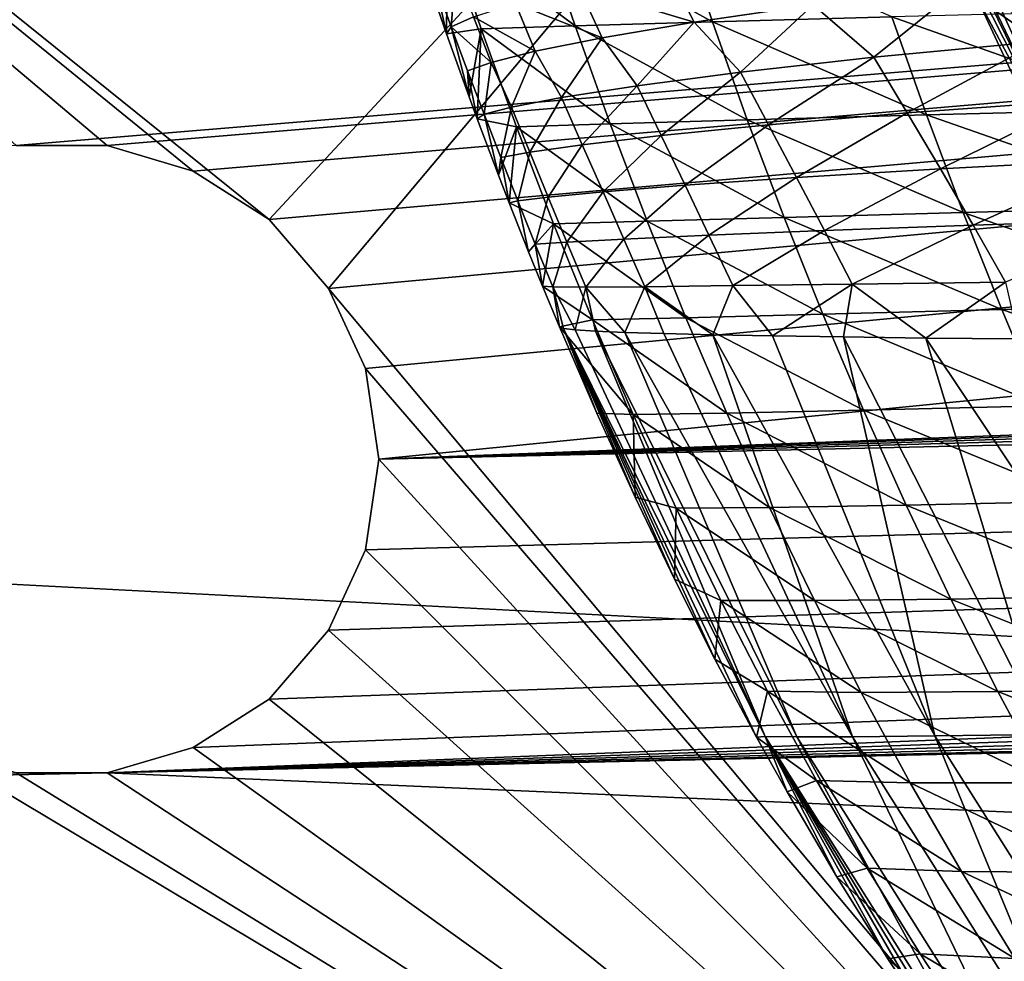
# Model space of a CAD drawing. Units: millimetres. Extents: x -300 to 1200, y -132 to 0.
# Drawn here: x 699 to 722, y -62 to -40 of the extents above; entities that cross this region are included whole.
import ezdxf

# ---------------------------------------------------------------- set-up
doc = ezdxf.new("R2010")
doc.units = ezdxf.units.MM
doc.header["$LTSCALE"] = 65.185185
for name, color, linetype in [('136', 7, 'CONTINUOUS'), ('137', 7, 'CONTINUOUS'), ('150', 7, 'CONTINUOUS'), ('151', 7, 'CONTINUOUS'), ('173', 7, 'CONTINUOUS'), ('174', 7, 'CONTINUOUS'), ('178', 7, 'CONTINUOUS'), ('228', 7, 'CONTINUOUS'), ('50', 7, 'CONTINUOUS'), ('51', 7, 'CONTINUOUS'), ('99', 7, 'CONTINUOUS')]:
    doc.layers.add(name, color=color, linetype=linetype)

msp = doc.modelspace()

# ---------------------------------------------------------------- linework, layer by layer
at = {"layer": '136', "linetype": 'Continuous'}
for points in [[(698.922, -42.58, -240), (701.078, -42.58, -240), (698.922, -42.58, -221.489), (698.922, -42.58, -240)], [(701.078, -42.58, -240), (701.078, -42.58, -221.489), (698.922, -42.58, -221.489), (701.078, -42.58, -240)], [(701.078, -42.58, -240), (703.11, -43.183, -240), (701.078, -42.58, -221.489), (701.078, -42.58, -240)], [(703.11, -43.183, -240), (703.11, -43.183, -221.489), (701.078, -42.58, -221.489), (703.11, -43.183, -240)], [(703.11, -43.183, -240), (704.905, -44.327, -240), (703.11, -43.183, -221.489), (703.11, -43.183, -240)], [(704.905, -44.327, -240), (704.905, -44.327, -221.489), (703.11, -43.183, -221.489), (704.905, -44.327, -240)], [(704.905, -44.327, -240), (706.311, -45.956, -240), (704.905, -44.327, -221.489), (704.905, -44.327, -240)], [(706.311, -45.956, -240), (706.311, -45.956, -221.489), (704.905, -44.327, -221.489), (706.311, -45.956, -240)], [(706.311, -45.956, -240), (707.182, -47.855, -240), (706.311, -45.956, -221.489), (706.311, -45.956, -240)], [(707.182, -47.855, -240), (707.182, -47.855, -221.489), (706.311, -45.956, -221.489), (707.182, -47.855, -240)], [(707.182, -47.855, -240), (707.5, -50, -240), (707.182, -47.855, -221.489), (707.182, -47.855, -240)], [(707.5, -50, -240), (707.5, -50, -221.489), (707.182, -47.855, -221.489), (707.5, -50, -240)]]:
    msp.add_3dface(points, dxfattribs=at)
at = {"layer": '137', "linetype": 'Continuous'}
for points in [[(707.5, -50, -240), (707.182, -52.145, -240), (707.5, -50, -221.489), (707.5, -50, -240)], [(707.182, -52.145, -240), (707.182, -52.145, -221.489), (707.5, -50, -221.489), (707.182, -52.145, -240)], [(707.182, -52.145, -240), (706.311, -54.044, -240), (707.182, -52.145, -221.489), (707.182, -52.145, -240)], [(706.311, -54.044, -240), (706.311, -54.044, -221.489), (707.182, -52.145, -221.489), (706.311, -54.044, -240)], [(706.311, -54.044, -240), (704.905, -55.673, -240), (706.311, -54.044, -221.489), (706.311, -54.044, -240)], [(704.905, -55.673, -240), (704.905, -55.673, -221.489), (706.311, -54.044, -221.489), (704.905, -55.673, -240)], [(704.905, -55.673, -240), (703.11, -56.817, -240), (704.905, -55.673, -221.489), (704.905, -55.673, -240)], [(703.11, -56.817, -240), (703.11, -56.817, -221.489), (704.905, -55.673, -221.489), (703.11, -56.817, -240)], [(703.11, -56.817, -240), (701.078, -57.42, -240), (703.11, -56.817, -221.489), (703.11, -56.817, -240)], [(701.078, -57.42, -240), (701.078, -57.42, -221.489), (703.11, -56.817, -221.489), (701.078, -57.42, -240)], [(701.078, -57.42, -240), (698.922, -57.42, -240), (701.078, -57.42, -221.489), (701.078, -57.42, -240)], [(698.922, -57.42, -240), (698.922, -57.42, -221.489), (701.078, -57.42, -221.489), (698.922, -57.42, -240)]]:
    msp.add_3dface(points, dxfattribs=at)
at = {"layer": '150', "linetype": 'Continuous'}
for points in [[(719.992, -35, 16.655), (719.905, -35, 25), (724.571, -44.558, 11.793), (719.992, -35, 16.655)], [(724.571, -44.558, 11.793), (719.905, -35, 25), (720.746, -37.018, 25), (724.571, -44.558, 11.793)], [(720.26, -35, 8.611), (719.992, -35, 16.655), (724.571, -44.558, 11.793), (720.26, -35, 8.611)], [(720.72, -35, 0.87), (720.26, -35, 8.611), (725.348, -44.516, -0.691), (720.72, -35, 0.87)], [(725.348, -44.516, -0.691), (720.26, -35, 8.611), (724.571, -44.558, 11.793), (725.348, -44.516, -0.691)], [(721.384, -35, -6.561), (720.72, -35, 0.87), (725.348, -44.516, -0.691), (721.384, -35, -6.561)], [(722.265, -35, -13.68), (721.384, -35, -6.561), (726.724, -44.462, -12.421), (722.265, -35, -13.68)], [(726.724, -44.462, -12.421), (721.384, -35, -6.561), (725.348, -44.516, -0.691), (726.724, -44.462, -12.421)], [(723.374, -35, -20.488), (722.265, -35, -13.68), (726.724, -44.462, -12.421), (723.374, -35, -20.488)], [(721.611, -38.99, 25), (724.571, -44.558, 11.793), (720.746, -37.018, 25), (721.611, -38.99, 25)], [(722.5, -40.913, 25), (724.571, -44.558, 11.793), (721.611, -38.99, 25), (722.5, -40.913, 25)]]:
    msp.add_3dface(points, dxfattribs=at)
at = {"layer": '151', "linetype": 'Continuous'}
msp.add_3dface([(722.5, -40.913, 25), (721.611, -38.99, 25), (722.6, -39.483, 38.19), (722.5, -40.913, 25)], dxfattribs=at)
at = {"layer": '173', "linetype": 'Continuous'}
for points in [[(711.777, -46.869, 24.758), (711.868, -46.903, 15.871), (712.658, -48.907, 24.75), (711.777, -46.869, 24.758)], [(711.868, -46.903, 15.871), (712.147, -46.936, 7.303), (716.641, -56.56, 11.201), (711.868, -46.903, 15.871)], [(712.658, -48.907, 24.75), (711.868, -46.903, 15.871), (713.565, -50.897, 24.742), (712.658, -48.907, 24.75)], [(713.565, -50.897, 24.742), (711.868, -46.903, 15.871), (714.497, -52.839, 24.734), (713.565, -50.897, 24.742)], [(714.497, -52.839, 24.734), (711.868, -46.903, 15.871), (715.453, -54.731, 24.726), (714.497, -52.839, 24.734)], [(715.453, -54.731, 24.726), (711.868, -46.903, 15.871), (716.434, -56.572, 24.719), (715.453, -54.731, 24.726)], [(716.434, -56.572, 24.719), (711.868, -46.903, 15.871), (716.641, -56.56, 11.201), (716.434, -56.572, 24.719)], [(712.147, -46.936, 7.303), (712.628, -46.967, -0.943), (716.641, -56.56, 11.201), (712.147, -46.936, 7.303)], [(712.628, -46.967, -0.943), (713.323, -46.998, -8.861), (717.386, -56.57, -1.609), (712.628, -46.967, -0.943)], [(716.641, -56.56, 11.201), (712.628, -46.967, -0.943), (717.386, -56.57, -1.609), (716.641, -56.56, 11.201)], [(713.323, -46.998, -8.861), (714.244, -47.027, -16.447), (718.704, -56.565, -13.68), (713.323, -46.998, -8.861)], [(717.386, -56.57, -1.609), (713.323, -46.998, -8.861), (718.704, -56.565, -13.68), (717.386, -56.57, -1.609)], [(714.244, -47.027, -16.447), (715.403, -47.055, -23.697), (718.704, -56.565, -13.68), (714.244, -47.027, -16.447)], [(715.403, -47.055, -23.697), (716.815, -47.082, -30.617), (720.653, -56.544, -24.982), (715.403, -47.055, -23.697)], [(718.704, -56.565, -13.68), (715.403, -47.055, -23.697), (720.653, -56.544, -24.982), (718.704, -56.565, -13.68)], [(716.815, -47.082, -30.617), (718.495, -47.107, -37.209), (720.653, -56.544, -24.982), (716.815, -47.082, -30.617)], [(718.495, -47.107, -37.209), (720.438, -47.131, -43.42), (723.291, -56.508, -35.483), (718.495, -47.107, -37.209)], [(720.653, -56.544, -24.982), (718.495, -47.107, -37.209), (723.291, -56.508, -35.483), (720.653, -56.544, -24.982)], [(720.438, -47.131, -43.42), (722.636, -47.153, -49.218), (726.672, -56.457, -45.155), (720.438, -47.131, -43.42)], [(723.291, -56.508, -35.483), (720.438, -47.131, -43.42), (726.672, -56.457, -45.155), (723.291, -56.508, -35.483)], [(716.434, -56.572, 24.719), (716.641, -56.56, 11.201), (717.158, -57.87, 24.713), (716.434, -56.572, 24.719)], [(716.641, -56.56, 11.201), (717.386, -56.57, -1.609), (722.239, -65.457, 11.771), (716.641, -56.56, 11.201)], [(717.158, -57.87, 24.713), (716.641, -56.56, 11.201), (718.334, -59.878, 24.705), (717.158, -57.87, 24.713)], [(718.334, -59.878, 24.705), (716.641, -56.56, 11.201), (719.54, -61.816, 24.697), (718.334, -59.878, 24.705)], [(719.54, -61.816, 24.697), (716.641, -56.56, 11.201), (720.772, -63.675, 24.69), (719.54, -61.816, 24.697)], [(720.772, -63.675, 24.69), (716.641, -56.56, 11.201), (722.027, -65.457, 24.682), (720.772, -63.675, 24.69)], [(722.027, -65.457, 24.682), (716.641, -56.56, 11.201), (722.239, -65.457, 11.771), (722.027, -65.457, 24.682)], [(717.386, -56.57, -1.609), (718.704, -56.565, -13.68), (723.003, -65.482, -0.479), (717.386, -56.57, -1.609)], [(722.239, -65.457, 11.771), (717.386, -56.57, -1.609), (723.003, -65.482, -0.479), (722.239, -65.457, 11.771)], [(718.704, -56.565, -13.68), (720.653, -56.544, -24.982), (724.33, -65.476, -12.038), (718.704, -56.565, -13.68)], [(723.003, -65.482, -0.479), (718.704, -56.565, -13.68), (724.33, -65.476, -12.038), (723.003, -65.482, -0.479)], [(720.653, -56.544, -24.982), (723.291, -56.508, -35.483), (726.275, -65.441, -22.876), (720.653, -56.544, -24.982)], [(724.33, -65.476, -12.038), (720.653, -56.544, -24.982), (726.275, -65.441, -22.876), (724.33, -65.476, -12.038)]]:
    msp.add_3dface(points, dxfattribs=at)
at = {"layer": '174', "linetype": 'Continuous'}
for points in [[(708.752, -38.923, 24.79), (709.103, -39.932, 24.786), (709.129, -37.487, 39.479), (708.752, -38.923, 24.79)], [(709.129, -37.487, 39.479), (709.103, -39.932, 24.786), (709.925, -39.819, 39.4), (709.129, -37.487, 39.479)], [(711.351, -37.411, 55.148), (709.129, -37.487, 39.479), (712.143, -39.746, 54.993), (711.351, -37.411, 55.148)], [(709.129, -37.487, 39.479), (709.925, -39.819, 39.4), (712.143, -39.746, 54.993), (709.129, -37.487, 39.479)], [(714.602, -37.313, 70.957), (711.351, -37.411, 55.148), (715.391, -39.647, 70.729), (714.602, -37.313, 70.957)], [(711.351, -37.411, 55.148), (712.143, -39.746, 54.993), (715.391, -39.647, 70.729), (711.351, -37.411, 55.148)], [(714.602, -37.313, 70.957), (715.391, -39.647, 70.729), (719.636, -39.53, 86.208), (714.602, -37.313, 70.957)], [(719.636, -39.53, 86.208), (715.391, -39.647, 70.729), (720.46, -41.851, 85.907), (719.636, -39.53, 86.208)], [(724.982, -39.396, 101.233), (719.636, -39.53, 86.208), (725.802, -41.714, 100.871), (724.982, -39.396, 101.233)], [(719.636, -39.53, 86.208), (720.46, -41.851, 85.907), (725.802, -41.714, 100.871), (719.636, -39.53, 86.208)], [(709.103, -39.932, 24.786), (709.64, -41.429, 24.78), (709.925, -39.819, 39.4), (709.103, -39.932, 24.786)], [(709.64, -41.429, 24.78), (709.828, -41.942, 24.778), (709.925, -39.819, 39.4), (709.64, -41.429, 24.78)], [(709.925, -39.819, 39.4), (709.828, -41.942, 24.778), (710.758, -42.134, 39.32), (709.925, -39.819, 39.4)], [(712.143, -39.746, 54.993), (709.925, -39.819, 39.4), (712.974, -42.066, 54.836), (712.143, -39.746, 54.993)], [(709.925, -39.819, 39.4), (710.758, -42.134, 39.32), (712.974, -42.066, 54.836), (709.925, -39.819, 39.4)], [(715.391, -39.647, 70.729), (712.143, -39.746, 54.993), (716.218, -41.969, 70.496), (715.391, -39.647, 70.729)], [(712.143, -39.746, 54.993), (712.974, -42.066, 54.836), (716.218, -41.969, 70.496), (712.143, -39.746, 54.993)], [(715.391, -39.647, 70.729), (716.218, -41.969, 70.496), (720.46, -41.851, 85.907), (715.391, -39.647, 70.729)], [(720.46, -41.851, 85.907), (716.218, -41.969, 70.496), (721.327, -44.16, 85.595), (720.46, -41.851, 85.907)], [(725.802, -41.714, 100.871), (720.46, -41.851, 85.907), (726.661, -44.022, 100.495), (725.802, -41.714, 100.871)], [(720.46, -41.851, 85.907), (721.327, -44.16, 85.595), (726.661, -44.022, 100.495), (720.46, -41.851, 85.907)], [(709.828, -41.942, 24.778), (710.329, -43.275, 24.773), (710.758, -42.134, 39.32), (709.828, -41.942, 24.778)], [(710.329, -43.275, 24.773), (710.583, -43.935, 24.77), (710.758, -42.134, 39.32), (710.329, -43.275, 24.773)], [(710.758, -42.134, 39.32), (710.583, -43.935, 24.77), (711.634, -44.428, 39.238), (710.758, -42.134, 39.32)], [(712.974, -42.066, 54.836), (710.758, -42.134, 39.32), (713.847, -44.368, 54.673), (712.974, -42.066, 54.836)], [(710.758, -42.134, 39.32), (711.634, -44.428, 39.238), (713.847, -44.368, 54.673), (710.758, -42.134, 39.32)], [(716.218, -41.969, 70.496), (712.974, -42.066, 54.836), (717.088, -44.276, 70.256), (716.218, -41.969, 70.496)], [(712.974, -42.066, 54.836), (713.847, -44.368, 54.673), (717.088, -44.276, 70.256), (712.974, -42.066, 54.836)], [(716.218, -41.969, 70.496), (717.088, -44.276, 70.256), (721.327, -44.16, 85.595), (716.218, -41.969, 70.496)], [(710.583, -43.935, 24.77), (711.039, -45.09, 24.765), (711.634, -44.428, 39.238), (710.583, -43.935, 24.77)], [(726.661, -44.022, 100.495), (721.327, -44.16, 85.595), (727.565, -46.319, 100.102), (726.661, -44.022, 100.495)], [(721.327, -44.16, 85.595), (717.088, -44.276, 70.256), (722.238, -46.456, 85.271), (721.327, -44.16, 85.595)], [(721.327, -44.16, 85.595), (722.238, -46.456, 85.271), (727.565, -46.319, 100.102), (721.327, -44.16, 85.595)], [(711.039, -45.09, 24.765), (711.371, -45.908, 24.762), (711.634, -44.428, 39.238), (711.039, -45.09, 24.765)], [(711.634, -44.428, 39.238), (711.371, -45.908, 24.762), (712.554, -46.699, 39.153), (711.634, -44.428, 39.238)], [(713.847, -44.368, 54.673), (711.634, -44.428, 39.238), (714.765, -46.65, 54.505), (713.847, -44.368, 54.673)], [(711.634, -44.428, 39.238), (712.554, -46.699, 39.153), (714.765, -46.65, 54.505), (711.634, -44.428, 39.238)], [(717.088, -44.276, 70.256), (713.847, -44.368, 54.673), (718.004, -46.567, 70.007), (717.088, -44.276, 70.256)], [(713.847, -44.368, 54.673), (714.765, -46.65, 54.505), (718.004, -46.567, 70.007), (713.847, -44.368, 54.673)], [(717.088, -44.276, 70.256), (718.004, -46.567, 70.007), (722.238, -46.456, 85.271), (717.088, -44.276, 70.256)], [(711.371, -45.908, 24.762), (711.777, -46.869, 24.758), (712.554, -46.699, 39.153), (711.371, -45.908, 24.762)], [(727.565, -46.319, 100.102), (722.238, -46.456, 85.271), (728.513, -48.603, 99.69), (727.565, -46.319, 100.102)], [(718.004, -46.567, 70.007), (714.765, -46.65, 54.505), (718.966, -48.837, 69.747), (718.004, -46.567, 70.007)], [(722.238, -46.456, 85.271), (718.004, -46.567, 70.007), (723.195, -48.734, 84.931), (722.238, -46.456, 85.271)], [(718.004, -46.567, 70.007), (718.966, -48.837, 69.747), (723.195, -48.734, 84.931), (718.004, -46.567, 70.007)], [(722.238, -46.456, 85.271), (723.195, -48.734, 84.931), (728.513, -48.603, 99.69), (722.238, -46.456, 85.271)], [(712.554, -46.699, 39.153), (711.777, -46.869, 24.758), (713.52, -48.943, 39.065), (712.554, -46.699, 39.153)], [(714.765, -46.65, 54.505), (712.554, -46.699, 39.153), (715.73, -48.909, 54.331), (714.765, -46.65, 54.505)], [(712.554, -46.699, 39.153), (713.52, -48.943, 39.065), (715.73, -48.909, 54.331), (712.554, -46.699, 39.153)], [(714.765, -46.65, 54.505), (715.73, -48.909, 54.331), (718.966, -48.837, 69.747), (714.765, -46.65, 54.505)], [(711.777, -46.869, 24.758), (712.658, -48.907, 24.75), (713.52, -48.943, 39.065), (711.777, -46.869, 24.758)], [(712.658, -48.907, 24.75), (713.565, -50.897, 24.742), (713.52, -48.943, 39.065), (712.658, -48.907, 24.75)], [(715.73, -48.909, 54.331), (713.52, -48.943, 39.065), (716.743, -51.142, 54.149), (715.73, -48.909, 54.331)], [(718.966, -48.837, 69.747), (715.73, -48.909, 54.331), (719.977, -51.085, 69.475), (718.966, -48.837, 69.747)], [(715.73, -48.909, 54.331), (716.743, -51.142, 54.149), (719.977, -51.085, 69.475), (715.73, -48.909, 54.331)], [(723.195, -48.734, 84.931), (718.966, -48.837, 69.747), (724.2, -50.993, 84.574), (723.195, -48.734, 84.931)], [(718.966, -48.837, 69.747), (719.977, -51.085, 69.475), (724.2, -50.993, 84.574), (718.966, -48.837, 69.747)], [(713.52, -48.943, 39.065), (713.565, -50.897, 24.742), (714.532, -51.157, 38.974), (713.52, -48.943, 39.065)], [(713.52, -48.943, 39.065), (714.532, -51.157, 38.974), (716.743, -51.142, 54.149), (713.52, -48.943, 39.065)], [(713.565, -50.897, 24.742), (714.497, -52.839, 24.734), (714.532, -51.157, 38.974), (713.565, -50.897, 24.742)], [(724.2, -50.993, 84.574), (719.977, -51.085, 69.475), (725.254, -53.228, 84.199), (724.2, -50.993, 84.574)], [(714.532, -51.157, 38.974), (714.497, -52.839, 24.734), (715.591, -53.34, 38.879), (714.532, -51.157, 38.974)], [(716.743, -51.142, 54.149), (714.532, -51.157, 38.974), (717.804, -53.345, 53.959), (716.743, -51.142, 54.149)], [(714.532, -51.157, 38.974), (715.591, -53.34, 38.879), (717.804, -53.345, 53.959), (714.532, -51.157, 38.974)], [(719.977, -51.085, 69.475), (716.743, -51.142, 54.149), (721.036, -53.306, 69.19), (719.977, -51.085, 69.475)], [(716.743, -51.142, 54.149), (717.804, -53.345, 53.959), (721.036, -53.306, 69.19), (716.743, -51.142, 54.149)], [(719.977, -51.085, 69.475), (721.036, -53.306, 69.19), (725.254, -53.228, 84.199), (719.977, -51.085, 69.475)], [(714.497, -52.839, 24.734), (715.453, -54.731, 24.726), (715.591, -53.34, 38.879), (714.497, -52.839, 24.734)], [(721.036, -53.306, 69.19), (717.804, -53.345, 53.959), (722.144, -55.497, 68.892), (721.036, -53.306, 69.19)], [(725.254, -53.228, 84.199), (721.036, -53.306, 69.19), (726.356, -55.436, 83.806), (725.254, -53.228, 84.199)], [(721.036, -53.306, 69.19), (722.144, -55.497, 68.892), (726.356, -55.436, 83.806), (721.036, -53.306, 69.19)], [(715.591, -53.34, 38.879), (715.453, -54.731, 24.726), (716.697, -55.488, 38.781), (715.591, -53.34, 38.879)], [(715.591, -53.34, 38.879), (716.697, -55.488, 38.781), (718.914, -55.517, 53.76), (715.591, -53.34, 38.879)], [(717.804, -53.345, 53.959), (715.591, -53.34, 38.879), (718.914, -55.517, 53.76), (717.804, -53.345, 53.959)], [(717.804, -53.345, 53.959), (718.914, -55.517, 53.76), (722.144, -55.497, 68.892), (717.804, -53.345, 53.959)], [(715.453, -54.731, 24.726), (716.434, -56.572, 24.719), (716.697, -55.488, 38.781), (715.453, -54.731, 24.726)], [(716.697, -55.488, 38.781), (716.434, -56.572, 24.719), (717.852, -57.6, 38.678), (716.697, -55.488, 38.781)], [(716.697, -55.488, 38.781), (717.852, -57.6, 38.678), (720.073, -57.654, 53.553), (716.697, -55.488, 38.781)], [(718.914, -55.517, 53.76), (716.697, -55.488, 38.781), (720.073, -57.654, 53.553), (718.914, -55.517, 53.76)], [(722.144, -55.497, 68.892), (718.914, -55.517, 53.76), (723.302, -57.656, 68.581), (722.144, -55.497, 68.892)], [(718.914, -55.517, 53.76), (720.073, -57.654, 53.553), (723.302, -57.656, 68.581), (718.914, -55.517, 53.76)], [(726.356, -55.436, 83.806), (722.144, -55.497, 68.892), (727.507, -57.613, 83.394), (726.356, -55.436, 83.806)], [(722.144, -55.497, 68.892), (723.302, -57.656, 68.581), (727.507, -57.613, 83.394), (722.144, -55.497, 68.892)], [(716.434, -56.572, 24.719), (717.158, -57.87, 24.713), (717.852, -57.6, 38.678), (716.434, -56.572, 24.719)], [(717.852, -57.6, 38.678), (717.158, -57.87, 24.713), (719.056, -59.672, 38.572), (717.852, -57.6, 38.678)], [(717.852, -57.6, 38.678), (719.056, -59.672, 38.572), (721.283, -59.753, 53.338), (717.852, -57.6, 38.678)], [(720.073, -57.654, 53.553), (717.852, -57.6, 38.678), (721.283, -59.753, 53.338), (720.073, -57.654, 53.553)], [(720.073, -57.654, 53.553), (721.283, -59.753, 53.338), (724.511, -59.778, 68.256), (720.073, -57.654, 53.553)], [(723.302, -57.656, 68.581), (720.073, -57.654, 53.553), (724.511, -59.778, 68.256), (723.302, -57.656, 68.581)], [(717.158, -57.87, 24.713), (718.334, -59.878, 24.705), (719.056, -59.672, 38.572), (717.158, -57.87, 24.713)], [(719.056, -59.672, 38.572), (718.334, -59.878, 24.705), (720.31, -61.702, 38.461), (719.056, -59.672, 38.572)], [(719.056, -59.672, 38.572), (720.31, -61.702, 38.461), (722.545, -61.811, 53.114), (719.056, -59.672, 38.572)], [(721.283, -59.753, 53.338), (719.056, -59.672, 38.572), (722.545, -61.811, 53.114), (721.283, -59.753, 53.338)], [(721.283, -59.753, 53.338), (722.545, -61.811, 53.114), (725.774, -61.861, 67.918), (721.283, -59.753, 53.338)], [(724.511, -59.778, 68.256), (721.283, -59.753, 53.338), (725.774, -61.861, 67.918), (724.511, -59.778, 68.256)], [(718.334, -59.878, 24.705), (719.54, -61.816, 24.697), (720.31, -61.702, 38.461), (718.334, -59.878, 24.705)], [(720.31, -61.702, 38.461), (719.54, -61.816, 24.697), (721.615, -63.688, 38.347), (720.31, -61.702, 38.461)], [(720.31, -61.702, 38.461), (721.615, -63.688, 38.347), (723.861, -63.825, 52.882), (720.31, -61.702, 38.461)], [(722.545, -61.811, 53.114), (720.31, -61.702, 38.461), (723.861, -63.825, 52.882), (722.545, -61.811, 53.114)], [(719.54, -61.816, 24.697), (720.772, -63.675, 24.69), (721.615, -63.688, 38.347), (719.54, -61.816, 24.697)]]:
    msp.add_3dface(points, dxfattribs=at)
at = {"layer": '178', "linetype": 'Continuous'}
for points in [[(714.96, -39.659, -38.413), (712.242, -38.84, -27.654), (714.327, -38.407, -38.512), (714.96, -39.659, -38.413)], [(717.776, -39.252, -48.371), (714.96, -39.659, -38.413), (714.327, -38.407, -38.512), (717.776, -39.252, -48.371)], [(721.28, -38.821, -57.43), (725.522, -38.376, -65.596), (723.138, -40.117, -59.447), (721.28, -38.821, -57.43)], [(708.841, -38.732, 10.468), (709.314, -38.455, -2.971), (709.216, -39.771, 10.339), (708.841, -38.732, 10.468)], [(709.216, -39.771, 10.339), (709.314, -38.455, -2.971), (709.742, -39.53, -3.223), (709.216, -39.771, 10.339)], [(709.103, -39.932, 24.786), (708.752, -38.923, 24.79), (708.841, -38.732, 10.468), (709.103, -39.932, 24.786)], [(709.103, -39.932, 24.786), (708.841, -38.732, 10.468), (709.216, -39.771, 10.339), (709.103, -39.932, 24.786)], [(712.786, -40.027, -27.552), (710.732, -39.217, -15.89), (712.242, -38.84, -27.654), (712.786, -40.027, -27.552)], [(714.96, -39.659, -38.413), (712.786, -40.027, -27.552), (712.242, -38.84, -27.654), (714.96, -39.659, -38.413)], [(717.776, -39.252, -48.371), (721.28, -38.821, -57.43), (719.213, -40.489, -50.273), (717.776, -39.252, -48.371)], [(719.213, -40.489, -50.273), (721.28, -38.821, -57.43), (723.138, -40.117, -59.447), (719.213, -40.489, -50.273)], [(711.203, -40.346, -15.791), (709.742, -39.53, -3.223), (710.732, -39.217, -15.89), (711.203, -40.346, -15.791)], [(712.786, -40.027, -27.552), (711.203, -40.346, -15.791), (710.732, -39.217, -15.89), (712.786, -40.027, -27.552)], [(714.96, -39.659, -38.413), (717.776, -39.252, -48.371), (716.054, -40.843, -40.136), (714.96, -39.659, -38.413)], [(716.054, -40.843, -40.136), (717.776, -39.252, -48.371), (719.213, -40.489, -50.273), (716.054, -40.843, -40.136)], [(710.158, -40.609, -3.14), (709.216, -39.771, 10.339), (709.742, -39.53, -3.223), (710.158, -40.609, -3.14)], [(711.203, -40.346, -15.791), (710.158, -40.609, -3.14), (709.742, -39.53, -3.223), (711.203, -40.346, -15.791)], [(709.64, -41.429, 24.78), (709.103, -39.932, 24.786), (709.216, -39.771, 10.339), (709.64, -41.429, 24.78)], [(709.595, -40.808, 10.389), (709.64, -41.429, 24.78), (709.216, -39.771, 10.339), (709.595, -40.808, 10.389)], [(710.158, -40.609, -3.14), (709.595, -40.808, 10.389), (709.216, -39.771, 10.339), (710.158, -40.609, -3.14)], [(712.786, -40.027, -27.552), (714.96, -39.659, -38.413), (713.609, -41.163, -29.035), (712.786, -40.027, -27.552)], [(713.609, -41.163, -29.035), (714.96, -39.659, -38.413), (716.054, -40.843, -40.136), (713.609, -41.163, -29.035)], [(711.203, -40.346, -15.791), (712.786, -40.027, -27.552), (711.824, -41.441, -16.977), (711.203, -40.346, -15.791)], [(711.824, -41.441, -16.977), (712.786, -40.027, -27.552), (713.609, -41.163, -29.035), (711.824, -41.441, -16.977)], [(719.213, -40.489, -50.273), (723.138, -40.117, -59.447), (720.003, -41.805, -50.301), (719.213, -40.489, -50.273)], [(720.003, -41.805, -50.301), (723.138, -40.117, -59.447), (724.072, -41.51, -59.488), (720.003, -41.805, -50.301)], [(710.158, -40.609, -3.14), (711.203, -40.346, -15.791), (710.639, -41.667, -3.977), (710.158, -40.609, -3.14)], [(710.639, -41.667, -3.977), (711.203, -40.346, -15.791), (711.824, -41.441, -16.977), (710.639, -41.667, -3.977)], [(716.054, -40.843, -40.136), (719.213, -40.489, -50.273), (716.722, -42.086, -40.145), (716.054, -40.843, -40.136)], [(716.722, -42.086, -40.145), (719.213, -40.489, -50.273), (720.003, -41.805, -50.301), (716.722, -42.086, -40.145)], [(709.595, -40.808, 10.389), (710.158, -40.609, -3.14), (709.994, -41.835, 9.948), (709.595, -40.808, 10.389)], [(709.994, -41.835, 9.948), (710.158, -40.609, -3.14), (710.639, -41.667, -3.977), (709.994, -41.835, 9.948)], [(709.828, -41.942, 24.778), (709.64, -41.429, 24.78), (709.595, -40.808, 10.389), (709.828, -41.942, 24.778)], [(709.828, -41.942, 24.778), (709.595, -40.808, 10.389), (709.994, -41.835, 9.948), (709.828, -41.942, 24.778)], [(713.609, -41.163, -29.035), (716.054, -40.843, -40.136), (714.177, -42.34, -29.025), (713.609, -41.163, -29.035)], [(714.177, -42.34, -29.025), (716.054, -40.843, -40.136), (716.722, -42.086, -40.145), (714.177, -42.34, -29.025)], [(711.824, -41.441, -16.977), (713.609, -41.163, -29.035), (712.313, -42.559, -16.953), (711.824, -41.441, -16.977)], [(712.313, -42.559, -16.953), (713.609, -41.163, -29.035), (714.177, -42.34, -29.025), (712.313, -42.559, -16.953)], [(710.639, -41.667, -3.977), (711.824, -41.441, -16.977), (711.071, -42.735, -3.947), (710.639, -41.667, -3.977)], [(711.071, -42.735, -3.947), (711.824, -41.441, -16.977), (712.313, -42.559, -16.953), (711.071, -42.735, -3.947)], [(709.994, -41.835, 9.948), (710.639, -41.667, -3.977), (710.388, -42.863, 9.97), (709.994, -41.835, 9.948)], [(710.388, -42.863, 9.97), (710.639, -41.667, -3.977), (711.071, -42.735, -3.947), (710.388, -42.863, 9.97)], [(720.003, -41.805, -50.301), (724.072, -41.51, -59.488), (720.786, -43.125, -50.318), (720.003, -41.805, -50.301)], [(720.786, -43.125, -50.318), (724.072, -41.51, -59.488), (724.999, -42.909, -59.517), (720.786, -43.125, -50.318)], [(710.329, -43.275, 24.773), (709.828, -41.942, 24.778), (709.994, -41.835, 9.948), (710.329, -43.275, 24.773)], [(710.329, -43.275, 24.773), (709.994, -41.835, 9.948), (710.388, -42.863, 9.97), (710.329, -43.275, 24.773)], [(716.722, -42.086, -40.145), (720.003, -41.805, -50.301), (717.385, -43.332, -40.144), (716.722, -42.086, -40.145)], [(717.385, -43.332, -40.144), (720.003, -41.805, -50.301), (720.786, -43.125, -50.318), (717.385, -43.332, -40.144)], [(714.177, -42.34, -29.025), (716.722, -42.086, -40.145), (714.744, -43.518, -29.007), (714.177, -42.34, -29.025)], [(714.744, -43.518, -29.007), (716.722, -42.086, -40.145), (717.385, -43.332, -40.144), (714.744, -43.518, -29.007)], [(712.313, -42.559, -16.953), (714.177, -42.34, -29.025), (712.805, -43.676, -16.922), (712.313, -42.559, -16.953)], [(712.805, -43.676, -16.922), (714.177, -42.34, -29.025), (714.744, -43.518, -29.007), (712.805, -43.676, -16.922)], [(711.071, -42.735, -3.947), (712.313, -42.559, -16.953), (711.507, -43.8, -3.913), (711.071, -42.735, -3.947)], [(711.507, -43.8, -3.913), (712.313, -42.559, -16.953), (712.805, -43.676, -16.922), (711.507, -43.8, -3.913)], [(710.388, -42.863, 9.97), (711.071, -42.735, -3.947), (710.789, -43.886, 9.993), (710.388, -42.863, 9.97)], [(710.789, -43.886, 9.993), (711.071, -42.735, -3.947), (711.507, -43.8, -3.913), (710.789, -43.886, 9.993)], [(710.583, -43.935, 24.77), (710.329, -43.275, 24.773), (710.388, -42.863, 9.97), (710.583, -43.935, 24.77)], [(710.583, -43.935, 24.77), (710.388, -42.863, 9.97), (710.789, -43.886, 9.993), (710.583, -43.935, 24.77)], [(720.786, -43.125, -50.318), (724.999, -42.909, -59.517), (721.561, -44.458, -50.319), (720.786, -43.125, -50.318)], [(721.561, -44.458, -50.319), (724.999, -42.909, -59.517), (725.916, -44.322, -59.528), (721.561, -44.458, -50.319)], [(717.385, -43.332, -40.144), (720.786, -43.125, -50.318), (718.043, -44.586, -40.131), (717.385, -43.332, -40.144)], [(718.043, -44.586, -40.131), (720.786, -43.125, -50.318), (721.561, -44.458, -50.319), (718.043, -44.586, -40.131)], [(712.805, -43.676, -16.922), (714.744, -43.518, -29.007), (713.299, -44.794, -16.883), (712.805, -43.676, -16.922)], [(713.299, -44.794, -16.883), (714.744, -43.518, -29.007), (715.309, -44.7, -28.978), (713.299, -44.794, -16.883)], [(714.744, -43.518, -29.007), (717.385, -43.332, -40.144), (715.309, -44.7, -28.978), (714.744, -43.518, -29.007)], [(715.309, -44.7, -28.978), (717.385, -43.332, -40.144), (718.043, -44.586, -40.131), (715.309, -44.7, -28.978)], [(711.507, -43.8, -3.913), (712.805, -43.676, -16.922), (711.95, -44.864, -3.874), (711.507, -43.8, -3.913)], [(711.95, -44.864, -3.874), (712.805, -43.676, -16.922), (713.299, -44.794, -16.883), (711.95, -44.864, -3.874)], [(711.039, -45.09, 24.765), (710.583, -43.935, 24.77), (710.789, -43.886, 9.993), (711.039, -45.09, 24.765)], [(710.789, -43.886, 9.993), (711.507, -43.8, -3.913), (711.198, -44.907, 10.019), (710.789, -43.886, 9.993)], [(711.039, -45.09, 24.765), (710.789, -43.886, 9.993), (711.198, -44.907, 10.019), (711.039, -45.09, 24.765)], [(711.198, -44.907, 10.019), (711.507, -43.8, -3.913), (711.95, -44.864, -3.874), (711.198, -44.907, 10.019)], [(718.043, -44.586, -40.131), (721.561, -44.458, -50.319), (718.697, -45.854, -40.101), (718.043, -44.586, -40.131)], [(718.697, -45.854, -40.101), (721.561, -44.458, -50.319), (722.329, -45.807, -50.303), (718.697, -45.854, -40.101)], [(721.561, -44.458, -50.319), (725.916, -44.322, -59.528), (722.329, -45.807, -50.303), (721.561, -44.458, -50.319)], [(713.299, -44.794, -16.883), (715.309, -44.7, -28.978), (713.796, -45.917, -16.834), (713.299, -44.794, -16.883)], [(713.796, -45.917, -16.834), (715.309, -44.7, -28.978), (715.873, -45.891, -28.936), (713.796, -45.917, -16.834)], [(715.309, -44.7, -28.978), (718.043, -44.586, -40.131), (715.873, -45.891, -28.936), (715.309, -44.7, -28.978)], [(715.873, -45.891, -28.936), (718.043, -44.586, -40.131), (718.697, -45.854, -40.101), (715.873, -45.891, -28.936)], [(711.371, -45.908, 24.762), (711.039, -45.09, 24.765), (711.198, -44.907, 10.019), (711.371, -45.908, 24.762)], [(711.198, -44.907, 10.019), (711.95, -44.864, -3.874), (711.615, -45.924, 10.048), (711.198, -44.907, 10.019)], [(711.371, -45.908, 24.762), (711.198, -44.907, 10.019), (711.615, -45.924, 10.048), (711.371, -45.908, 24.762)], [(711.615, -45.924, 10.048), (711.95, -44.864, -3.874), (712.399, -45.928, -3.829), (711.615, -45.924, 10.048)], [(711.95, -44.864, -3.874), (713.299, -44.794, -16.883), (712.399, -45.928, -3.829), (711.95, -44.864, -3.874)], [(712.399, -45.928, -3.829), (713.299, -44.794, -16.883), (713.796, -45.917, -16.834), (712.399, -45.928, -3.829)], [(716.815, -47.082, -30.617), (715.873, -45.891, -28.936), (718.697, -45.854, -40.101), (716.815, -47.082, -30.617)], [(718.495, -47.107, -37.209), (716.815, -47.082, -30.617), (718.697, -45.854, -40.101), (718.495, -47.107, -37.209)], [(720.438, -47.131, -43.42), (718.495, -47.107, -37.209), (718.697, -45.854, -40.101), (720.438, -47.131, -43.42)], [(720.438, -47.131, -43.42), (718.697, -45.854, -40.101), (722.329, -45.807, -50.303), (720.438, -47.131, -43.42)], [(722.636, -47.153, -49.218), (720.438, -47.131, -43.42), (722.329, -45.807, -50.303), (722.636, -47.153, -49.218)], [(711.777, -46.869, 24.758), (711.371, -45.908, 24.762), (711.615, -45.924, 10.048), (711.777, -46.869, 24.758)], [(712.147, -46.936, 7.303), (711.868, -46.903, 15.871), (711.615, -45.924, 10.048), (712.147, -46.936, 7.303)], [(712.147, -46.936, 7.303), (711.615, -45.924, 10.048), (712.399, -45.928, -3.829), (712.147, -46.936, 7.303)], [(711.868, -46.903, 15.871), (711.777, -46.869, 24.758), (711.615, -45.924, 10.048), (711.868, -46.903, 15.871)], [(712.628, -46.967, -0.943), (712.147, -46.936, 7.303), (712.399, -45.928, -3.829), (712.628, -46.967, -0.943)], [(713.323, -46.998, -8.861), (712.399, -45.928, -3.829), (713.796, -45.917, -16.834), (713.323, -46.998, -8.861)], [(713.323, -46.998, -8.861), (712.628, -46.967, -0.943), (712.399, -45.928, -3.829), (713.323, -46.998, -8.861)], [(714.244, -47.027, -16.447), (713.323, -46.998, -8.861), (713.796, -45.917, -16.834), (714.244, -47.027, -16.447)], [(715.403, -47.055, -23.697), (713.796, -45.917, -16.834), (715.873, -45.891, -28.936), (715.403, -47.055, -23.697)], [(715.403, -47.055, -23.697), (714.244, -47.027, -16.447), (713.796, -45.917, -16.834), (715.403, -47.055, -23.697)], [(716.815, -47.082, -30.617), (715.403, -47.055, -23.697), (715.873, -45.891, -28.936), (716.815, -47.082, -30.617)]]:
    msp.add_3dface(points, dxfattribs=at)
at = {"layer": '228', "linetype": 'Continuous'}
for points in [[(734, -13, -221.489), (666, -13, -221.489), (704.905, -44.327, -221.489), (734, -13, -221.489)], [(704.905, -44.327, -221.489), (666, -13, -221.489), (703.11, -43.183, -221.489), (704.905, -44.327, -221.489)], [(703.11, -43.183, -221.489), (666, -13, -221.489), (701.078, -42.58, -221.489), (703.11, -43.183, -221.489)], [(701.078, -42.58, -221.489), (666, -13, -221.489), (698.922, -42.58, -221.489), (701.078, -42.58, -221.489)], [(706.311, -45.956, -221.489), (734, -13, -221.489), (704.905, -44.327, -221.489), (706.311, -45.956, -221.489)], [(734, -79, -221.489), (734, -13, -221.489), (706.311, -45.956, -221.489), (734, -79, -221.489)], [(707.182, -47.855, -221.489), (734, -79, -221.489), (706.311, -45.956, -221.489), (707.182, -47.855, -221.489)], [(707.5, -50, -221.489), (734, -79, -221.489), (707.182, -47.855, -221.489), (707.5, -50, -221.489)], [(707.182, -52.145, -221.489), (734, -79, -221.489), (707.5, -50, -221.489), (707.182, -52.145, -221.489)], [(706.311, -54.044, -221.489), (734, -79, -221.489), (707.182, -52.145, -221.489), (706.311, -54.044, -221.489)], [(704.905, -55.673, -221.489), (734, -79, -221.489), (706.311, -54.044, -221.489), (704.905, -55.673, -221.489)], [(703.11, -56.817, -221.489), (734, -79, -221.489), (704.905, -55.673, -221.489), (703.11, -56.817, -221.489)], [(666, -79, -221.489), (734, -79, -221.489), (696.89, -56.817, -221.489), (666, -79, -221.489)], [(696.89, -56.817, -221.489), (734, -79, -221.489), (698.922, -57.42, -221.489), (696.89, -56.817, -221.489)], [(701.078, -57.42, -221.489), (734, -79, -221.489), (703.11, -56.817, -221.489), (701.078, -57.42, -221.489)], [(698.922, -57.42, -221.489), (734, -79, -221.489), (701.078, -57.42, -221.489), (698.922, -57.42, -221.489)]]:
    msp.add_3dface(points, dxfattribs=at)
at = {"layer": '50', "linetype": 'Continuous'}
for points in [[(-299, -79, 240), (1199, -79, 240), (-299, -1, 240), (-299, -79, 240)], [(-299, -1, 240), (1199, -79, 240), (1199, -1, 240), (-299, -1, 240)]]:
    msp.add_3dface(points, dxfattribs=at)
at = {"layer": '51', "linetype": 'Continuous'}
for points in [[(-242.818, -37.855, -240), (1199, -1, -240), (-242.5, -40, -240), (-242.818, -37.855, -240)], [(-242.5, -40, -240), (1199, -1, -240), (198.922, -42.58, -240), (-242.5, -40, -240)], [(198.922, -42.58, -240), (1199, -1, -240), (201.078, -42.58, -240), (198.922, -42.58, -240)], [(201.078, -42.58, -240), (1199, -1, -240), (203.11, -43.183, -240), (201.078, -42.58, -240)], [(203.11, -43.183, -240), (1199, -1, -240), (204.905, -44.327, -240), (203.11, -43.183, -240)], [(204.905, -44.327, -240), (1199, -1, -240), (206.311, -45.956, -240), (204.905, -44.327, -240)], [(206.311, -45.956, -240), (1199, -1, -240), (207.182, -47.855, -240), (206.311, -45.956, -240)], [(207.182, -47.855, -240), (1199, -1, -240), (207.5, -50, -240), (207.182, -47.855, -240)], [(207.5, -50, -240), (1199, -1, -240), (698.922, -42.58, -240), (207.5, -50, -240)], [(698.922, -42.58, -240), (1199, -1, -240), (701.078, -42.58, -240), (698.922, -42.58, -240)], [(701.078, -42.58, -240), (1199, -1, -240), (703.11, -43.183, -240), (701.078, -42.58, -240)], [(703.11, -43.183, -240), (1199, -1, -240), (704.905, -44.327, -240), (703.11, -43.183, -240)], [(704.905, -44.327, -240), (1199, -1, -240), (706.311, -45.956, -240), (704.905, -44.327, -240)], [(706.311, -45.956, -240), (1199, -1, -240), (707.182, -47.855, -240), (706.311, -45.956, -240)], [(707.182, -47.855, -240), (1199, -1, -240), (707.5, -50, -240), (707.182, -47.855, -240)], [(1199, -1, -240), (1146.89, -33.183, -240), (707.5, -50, -240), (1199, -1, -240)], [(1146.89, -33.183, -240), (1145.095, -34.327, -240), (707.5, -50, -240), (1146.89, -33.183, -240)], [(1145.095, -34.327, -240), (1143.689, -35.956, -240), (707.5, -50, -240), (1145.095, -34.327, -240)], [(1143.689, -35.956, -240), (1142.818, -37.855, -240), (707.5, -50, -240), (1143.689, -35.956, -240)], [(1142.818, -37.855, -240), (1142.5, -40, -240), (707.5, -50, -240), (1142.818, -37.855, -240)], [(1142.5, -40, -240), (1142.818, -42.145, -240), (701.078, -57.42, -240), (1142.5, -40, -240)], [(703.11, -56.817, -240), (1142.5, -40, -240), (701.078, -57.42, -240), (703.11, -56.817, -240)], [(704.905, -55.673, -240), (1142.5, -40, -240), (703.11, -56.817, -240), (704.905, -55.673, -240)], [(706.311, -54.044, -240), (1142.5, -40, -240), (704.905, -55.673, -240), (706.311, -54.044, -240)], [(707.182, -52.145, -240), (1142.5, -40, -240), (706.311, -54.044, -240), (707.182, -52.145, -240)], [(707.5, -50, -240), (1142.5, -40, -240), (707.182, -52.145, -240), (707.5, -50, -240)], [(1142.818, -42.145, -240), (1143.689, -44.044, -240), (701.078, -57.42, -240), (1142.818, -42.145, -240)], [(1143.689, -44.044, -240), (1145.095, -45.673, -240), (701.078, -57.42, -240), (1143.689, -44.044, -240)], [(1145.095, -45.673, -240), (1146.89, -46.817, -240), (701.078, -57.42, -240), (1145.095, -45.673, -240)], [(1146.89, -46.817, -240), (1148.922, -47.42, -240), (701.078, -57.42, -240), (1146.89, -46.817, -240)], [(1151.078, -47.42, -240), (1199, -79, -240), (701.078, -57.42, -240), (1151.078, -47.42, -240)], [(1148.922, -47.42, -240), (1151.078, -47.42, -240), (701.078, -57.42, -240), (1148.922, -47.42, -240)], [(1199, -79, -240), (-299, -79, -240), (701.078, -57.42, -240), (1199, -79, -240)], [(701.078, -57.42, -240), (-299, -79, -240), (698.922, -57.42, -240), (701.078, -57.42, -240)]]:
    msp.add_3dface(points, dxfattribs=at)
at = {"layer": '99', "linetype": 'Continuous'}
for points in [[(-276.496, -13, 216.489), (1176.496, -13, 216.489), (-279.957, -79.052, 219.95), (-276.496, -13, 216.489)], [(-279.957, -79.052, 219.95), (1176.496, -13, 216.489), (1179.957, -79.052, 219.95), (-279.957, -79.052, 219.95)]]:
    msp.add_3dface(points, dxfattribs=at)

doc.saveas('drawing.dxf')
